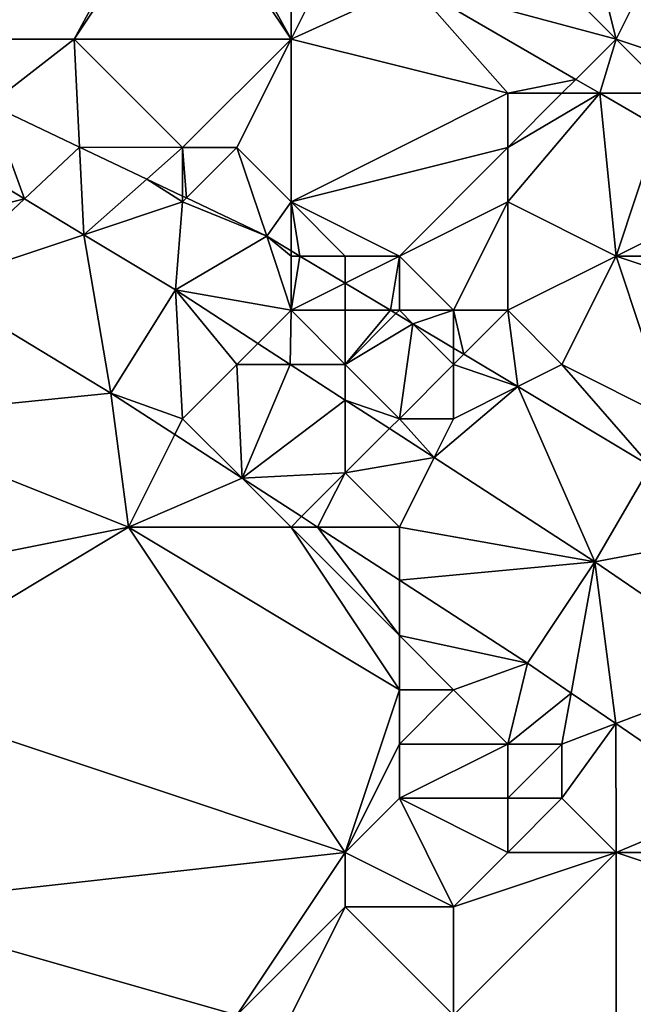
# Model space of a CAD drawing. Units: metres. Extents: x 73125 to 73750, y 354000 to 354500.
# Drawn here: x 73440 to 73451, y 354464 to 354482 of the extents above; entities that cross this region are included whole.
import ezdxf

# ---------------------------------------------------------------- set-up
doc = ezdxf.new("R2010")
doc.units = ezdxf.units.M
doc.layers.add('Terrain', color=15, linetype='Continuous')

msp = doc.modelspace()

# ---------------------------------------------------------------- linework, layer by layer
at = {"layer": 'Terrain'}
for points in [[(73442.785, 354485.287, 249.452), (73438.76, 354487.347, 249.446), (73439, 354482, 251.98), (73442.785, 354485.287, 249.452)], [(73450, 354486, 249.93), (73448, 354485, 250), (73451, 354482, 249.95), (73450, 354486, 249.93)], [(73453, 354486, 249.95), (73450, 354486, 249.93), (73451, 354482, 249.95), (73453, 354486, 249.95)], [(73453, 354486, 249.95), (73451, 354482, 249.95), (73454, 354481, 249.92), (73453, 354486, 249.95)], [(73442.785, 354485.287, 249.452), (73439, 354482, 251.98), (73441, 354482, 251.66), (73442.785, 354485.287, 249.452)], [(73443, 354485, 250.25), (73442.785, 354485.287, 249.452), (73441, 354482, 251.66), (73443, 354485, 250.25)], [(73443, 354485, 250.25), (73441, 354482, 251.66), (73445, 354482, 250.9), (73443, 354485, 250.25)], [(73443, 354485, 250.25), (73445, 354482, 250.9), (73443.345, 354485, 249.452), (73443, 354485, 250.25)], [(73443.345, 354485, 249.452), (73445, 354482, 250.9), (73445, 354484.153, 249.455), (73443.345, 354485, 249.452)], [(73448, 354485, 250), (73447.227, 354483.013, 249.458), (73451, 354482, 249.95), (73448, 354485, 250)], [(73445, 354482, 250.9), (73445.857, 354483.714, 249.456), (73445, 354484.153, 249.455), (73445, 354482, 250.9)], [(73445, 354482, 250.9), (73447.227, 354483.013, 249.458), (73445.857, 354483.714, 249.456), (73445, 354482, 250.9)], [(73449, 354481, 250.41), (73447.227, 354483.013, 249.458), (73445, 354482, 250.9), (73449, 354481, 250.41)], [(73449, 354481, 250.41), (73450.257, 354481.257, 249.458), (73447.227, 354483.013, 249.458), (73449, 354481, 250.41)], [(73451, 354482, 249.95), (73447.227, 354483.013, 249.458), (73450.257, 354481.257, 249.458), (73451, 354482, 249.95)], [(73439.444, 354480.794, 251.952), (73441, 354482, 251.66), (73439, 354482, 251.98), (73439.444, 354480.794, 251.952)], [(73439.444, 354480.794, 251.952), (73441.099, 354480.007, 251.936), (73441, 354482, 251.66), (73439.444, 354480.794, 251.952)], [(73443, 354480, 251.96), (73441, 354482, 251.66), (73441.099, 354480.007, 251.936), (73443, 354480, 251.96)], [(73443, 354480, 251.96), (73445, 354482, 250.9), (73441, 354482, 251.66), (73443, 354480, 251.96)], [(73444, 354480, 251.8), (73445, 354482, 250.9), (73443, 354480, 251.96), (73444, 354480, 251.8)], [(73445, 354479, 251.86), (73445, 354482, 250.9), (73444, 354480, 251.8), (73445, 354479, 251.86)], [(73449, 354481, 250.41), (73445, 354482, 250.9), (73445, 354479, 251.86), (73449, 354481, 250.41)], [(73451, 354482, 249.95), (73450.257, 354481.257, 249.458), (73450.7, 354481, 249.458), (73451, 354482, 249.95)], [(73452, 354481, 250.02), (73451, 354482, 249.95), (73450.7, 354481, 249.458), (73452, 354481, 250.02)], [(73454, 354481, 249.92), (73451, 354482, 249.95), (73452, 354481, 250.02), (73454, 354481, 249.92)], [(73450, 354481, 250.24), (73450.257, 354481.257, 249.458), (73449, 354481, 250.41), (73450, 354481, 250.24)], [(73450, 354481, 250.24), (73450.7, 354481, 249.458), (73450.257, 354481.257, 249.458), (73450, 354481, 250.24)], [(73449, 354480, 250.77), (73449, 354481, 250.41), (73445, 354479, 251.86), (73449, 354480, 250.77)], [(73451, 354478, 251.04), (73450.7, 354481, 249.458), (73449, 354479, 251.11), (73451, 354478, 251.04)], [(73449, 354479, 251.11), (73450.7, 354481, 249.458), (73449, 354480, 250.77), (73449, 354479, 251.11)], [(73449, 354480, 250.77), (73450.7, 354481, 249.458), (73450, 354481, 250.24), (73449, 354480, 250.77)], [(73449, 354480, 250.77), (73450, 354481, 250.24), (73449, 354481, 250.41), (73449, 354480, 250.77)], [(73451, 354478, 251.04), (73451.79, 354480.369, 249.458), (73450.7, 354481, 249.458), (73451, 354478, 251.04)], [(73452, 354481, 250.02), (73450.7, 354481, 249.458), (73451.79, 354480.369, 249.458), (73452, 354481, 250.02)], [(73439.444, 354480.794, 251.952), (73437.572, 354480.572, 252.058), (73440.083, 354479.055, 252.048), (73439.444, 354480.794, 251.952)], [(73439.444, 354480.794, 251.952), (73440.083, 354479.055, 252.048), (73441.099, 354480.007, 251.936), (73439.444, 354480.794, 251.952)], [(73437, 354478.295, 252.056), (73440.083, 354479.055, 252.048), (73437.572, 354480.572, 252.058), (73437, 354478.295, 252.056)], [(73451, 354478, 251.04), (73453, 354479, 250.5), (73451.79, 354480.369, 249.458), (73451, 354478, 251.04)], [(73440.083, 354479.055, 252.048), (73441.179, 354478.393, 252.044), (73441.099, 354480.007, 251.936), (73440.083, 354479.055, 252.048)], [(73443, 354480, 251.96), (73441.099, 354480.007, 251.936), (73442.34, 354479.417, 251.923), (73443, 354480, 251.96)], [(73441.099, 354480.007, 251.936), (73441.179, 354478.393, 252.044), (73442.34, 354479.417, 251.923), (73441.099, 354480.007, 251.936)], [(73443, 354480, 251.96), (73442.34, 354479.417, 251.923), (73443, 354479.103, 251.917), (73443, 354480, 251.96)], [(73444, 354480, 251.8), (73443, 354480, 251.96), (73443.07, 354479.07, 251.916), (73444, 354480, 251.8)], [(73443, 354480, 251.96), (73443, 354479.103, 251.917), (73443.07, 354479.07, 251.916), (73443, 354480, 251.96)], [(73444, 354480, 251.8), (73443.07, 354479.07, 251.916), (73444.556, 354478.364, 251.901), (73444, 354480, 251.8)], [(73445, 354479, 251.86), (73444, 354480, 251.8), (73444.556, 354478.364, 251.901), (73445, 354479, 251.86)], [(73449, 354480, 250.77), (73445, 354479, 251.86), (73447, 354478, 251.85), (73449, 354480, 250.77)], [(73449, 354479, 251.11), (73449, 354480, 250.77), (73447, 354478, 251.85), (73449, 354479, 251.11)], [(73443, 354479, 252.06), (73442.34, 354479.417, 251.923), (73441.179, 354478.393, 252.044), (73443, 354479, 252.06)], [(73443, 354479, 252.06), (73443, 354479.103, 251.917), (73442.34, 354479.417, 251.923), (73443, 354479, 252.06)], [(73437, 354478.295, 252.056), (73438.382, 354477.461, 252.05), (73440.083, 354479.055, 252.048), (73437, 354478.295, 252.056)], [(73440.083, 354479.055, 252.048), (73438.382, 354477.461, 252.05), (73441.179, 354478.393, 252.044), (73440.083, 354479.055, 252.048)], [(73443, 354479, 252.06), (73443.07, 354479.07, 251.916), (73443, 354479.103, 251.917), (73443, 354479, 252.06)], [(73443, 354479, 252.06), (73444.556, 354478.364, 251.901), (73443.07, 354479.07, 251.916), (73443, 354479, 252.06)], [(73443, 354479, 252.06), (73441.179, 354478.393, 252.044), (73442.865, 354477.374, 252.037), (73443, 354479, 252.06)], [(73443, 354479, 252.06), (73442.865, 354477.374, 252.037), (73444.556, 354478.364, 251.901), (73443, 354479, 252.06)], [(73445, 354479, 251.86), (73444.556, 354478.364, 251.901), (73445, 354478.098, 251.897), (73445, 354479, 251.86)], [(73447, 354478, 251.85), (73445, 354479, 251.86), (73446, 354478, 251.95), (73447, 354478, 251.85)], [(73446, 354478, 251.95), (73445, 354479, 251.86), (73445.164, 354478, 251.895), (73446, 354478, 251.95)], [(73445, 354479, 251.86), (73445, 354478.098, 251.897), (73445.164, 354478, 251.895), (73445, 354479, 251.86)], [(73449, 354479, 251.11), (73447, 354478, 251.85), (73448, 354477, 251.9), (73449, 354479, 251.11)], [(73449, 354477, 251.76), (73449, 354479, 251.11), (73448, 354477, 251.9), (73449, 354477, 251.76)], [(73449, 354477, 251.76), (73451, 354478, 251.04), (73449, 354479, 251.11), (73449, 354477, 251.76)], [(73454, 354478, 250.59), (73453, 354479, 250.5), (73451, 354478, 251.04), (73454, 354478, 250.59)], [(73438.382, 354477.461, 252.05), (73441.673, 354475.472, 252.037), (73441.179, 354478.393, 252.044), (73438.382, 354477.461, 252.05)], [(73441.673, 354475.472, 252.037), (73442.865, 354477.374, 252.037), (73441.179, 354478.393, 252.044), (73441.673, 354475.472, 252.037)], [(73445, 354477, 252.05), (73444.556, 354478.364, 251.901), (73442.865, 354477.374, 252.037), (73445, 354477, 252.05)], [(73445, 354477, 252.05), (73445, 354478, 252.01), (73444.556, 354478.364, 251.901), (73445, 354477, 252.05)], [(73445, 354478, 252.01), (73445, 354478.098, 251.897), (73444.556, 354478.364, 251.901), (73445, 354478, 252.01)], [(73445, 354478, 252.01), (73445.164, 354478, 251.895), (73445, 354478.098, 251.897), (73445, 354478, 252.01)], [(73445, 354477, 252.05), (73446, 354477.499, 251.887), (73445.164, 354478, 251.895), (73445, 354477, 252.05)], [(73445, 354477, 252.05), (73445.164, 354478, 251.895), (73445, 354478, 252.01), (73445, 354477, 252.05)], [(73446, 354478, 251.95), (73445.164, 354478, 251.895), (73446, 354477.499, 251.887), (73446, 354478, 251.95)], [(73447, 354478, 251.85), (73446, 354478, 251.95), (73446, 354477.499, 251.887), (73447, 354478, 251.85)], [(73447, 354478, 251.85), (73446, 354477.499, 251.887), (73446.833, 354477, 251.879), (73447, 354478, 251.85)], [(73447, 354477, 252.01), (73447, 354478, 251.85), (73446.833, 354477, 251.879), (73447, 354477, 252.01)], [(73448, 354477, 251.9), (73447, 354478, 251.85), (73447, 354477, 252.01), (73448, 354477, 251.9)], [(73450, 354476, 251.89), (73451, 354478, 251.04), (73449, 354477, 251.76), (73450, 354476, 251.89)], [(73452, 354475, 251.9), (73451, 354478, 251.04), (73450, 354476, 251.89), (73452, 354475, 251.9)], [(73452, 354475, 251.9), (73454, 354477, 250.88), (73451, 354478, 251.04), (73452, 354475, 251.9)], [(73454, 354477, 250.88), (73454, 354478, 250.59), (73451, 354478, 251.04), (73454, 354477, 250.88)], [(73437, 354475, 252.57), (73441.673, 354475.472, 252.037), (73438.382, 354477.461, 252.05), (73437, 354475, 252.57)], [(73446, 354477, 252.05), (73446, 354477.499, 251.887), (73445, 354477, 252.05), (73446, 354477, 252.05)], [(73446, 354477, 252.05), (73446.833, 354477, 251.879), (73446, 354477.499, 251.887), (73446, 354477, 252.05)], [(73443, 354475, 252.03), (73442.865, 354477.374, 252.037), (73441.673, 354475.472, 252.037), (73443, 354475, 252.03)], [(73443, 354475, 252.03), (73444, 354476, 252.02), (73442.865, 354477.374, 252.037), (73443, 354475, 252.03)], [(73444, 354476, 252.02), (73444.388, 354476.388, 252.027), (73442.865, 354477.374, 252.037), (73444, 354476, 252.02)], [(73445, 354477, 252.05), (73442.865, 354477.374, 252.037), (73444.388, 354476.388, 252.027), (73445, 354477, 252.05)], [(73445, 354477, 252.05), (73444.388, 354476.388, 252.027), (73444.987, 354476, 252.023), (73445, 354477, 252.05)], [(73446, 354476, 252.05), (73445, 354477, 252.05), (73444.987, 354476, 252.023), (73446, 354476, 252.05)], [(73446, 354476, 252.05), (73446, 354477, 252.05), (73445, 354477, 252.05), (73446, 354476, 252.05)], [(73446, 354476, 252.05), (73446.937, 354476.937, 251.878), (73446.833, 354477, 251.879), (73446, 354476, 252.05)], [(73446, 354476, 252.05), (73446.833, 354477, 251.879), (73446, 354477, 252.05), (73446, 354476, 252.05)], [(73446, 354476, 252.05), (73447.25, 354476.75, 251.875), (73446.937, 354476.937, 251.878), (73446, 354476, 252.05)], [(73447, 354477, 252.01), (73446.833, 354477, 251.879), (73446.937, 354476.937, 251.878), (73447, 354477, 252.01)], [(73447, 354477, 252.01), (73446.937, 354476.937, 251.878), (73447.25, 354476.75, 251.875), (73447, 354477, 252.01)], [(73448, 354477, 251.9), (73447, 354477, 252.01), (73447.25, 354476.75, 251.875), (73448, 354477, 251.9)], [(73448, 354477, 251.9), (73447.25, 354476.75, 251.875), (73448, 354476.301, 251.868), (73448, 354477, 251.9)], [(73448, 354477, 251.9), (73448, 354476.301, 251.868), (73448.188, 354476.188, 251.866), (73448, 354477, 251.9)], [(73449, 354477, 251.76), (73448, 354477, 251.9), (73448.188, 354476.188, 251.866), (73449, 354477, 251.76)], [(73449, 354477, 251.76), (73448.188, 354476.188, 251.866), (73449.184, 354475.592, 251.857), (73449, 354477, 251.76)], [(73450, 354476, 251.89), (73449, 354477, 251.76), (73449.184, 354475.592, 251.857), (73450, 354476, 251.89)], [(73447, 354475, 252), (73447.25, 354476.75, 251.875), (73446, 354476, 252.05), (73447, 354475, 252)], [(73447, 354475, 252), (73448, 354476, 252.01), (73447.25, 354476.75, 251.875), (73447, 354475, 252)], [(73448, 354476, 252.01), (73448, 354476.301, 251.868), (73447.25, 354476.75, 251.875), (73448, 354476, 252.01)], [(73444, 354476, 252.02), (73444.987, 354476, 252.023), (73444.388, 354476.388, 252.027), (73444, 354476, 252.02)], [(73448, 354476, 252.01), (73448.188, 354476.188, 251.866), (73448, 354476.301, 251.868), (73448, 354476, 252.01)], [(73449.184, 354475.592, 251.857), (73448.188, 354476.188, 251.866), (73448, 354476, 252.01), (73449.184, 354475.592, 251.857)], [(73444.099, 354473.901, 252.021), (73444, 354476, 252.02), (73443, 354475, 252.03), (73444.099, 354473.901, 252.021)], [(73444.099, 354473.901, 252.021), (73444.987, 354476, 252.023), (73444, 354476, 252.02), (73444.099, 354473.901, 252.021)], [(73444.099, 354473.901, 252.021), (73446, 354475.344, 252.016), (73444.987, 354476, 252.023), (73444.099, 354473.901, 252.021)], [(73446, 354476, 252.05), (73444.987, 354476, 252.023), (73446, 354475.344, 252.016), (73446, 354476, 252.05)], [(73447, 354475, 252), (73446, 354476, 252.05), (73446, 354475.344, 252.016), (73447, 354475, 252)], [(73448, 354475, 252.01), (73448, 354476, 252.01), (73447, 354475, 252), (73448, 354475, 252.01)], [(73449.184, 354475.592, 251.857), (73448, 354476, 252.01), (73448, 354475, 252.01), (73449.184, 354475.592, 251.857)], [(73451.634, 354474.124, 251.833), (73450, 354476, 251.89), (73449.184, 354475.592, 251.857), (73451.634, 354474.124, 251.833)], [(73451.634, 354474.124, 251.833), (73452, 354475, 251.9), (73450, 354476, 251.89), (73451.634, 354474.124, 251.833)], [(73447.641, 354474.282, 252.005), (73449.184, 354475.592, 251.857), (73448, 354475, 252.01), (73447.641, 354474.282, 252.005)], [(73450.604, 354472.363, 251.985), (73449.184, 354475.592, 251.857), (73447.641, 354474.282, 252.005), (73450.604, 354472.363, 251.985)], [(73451.634, 354474.124, 251.833), (73449.184, 354475.592, 251.857), (73450.604, 354472.363, 251.985), (73451.634, 354474.124, 251.833)], [(73437, 354475, 252.57), (73442, 354473, 252.28), (73441.673, 354475.472, 252.037), (73437, 354475, 252.57)], [(73442, 354473, 252.28), (73442.854, 354474.707, 252.029), (73441.673, 354475.472, 252.037), (73442, 354473, 252.28)], [(73442.854, 354474.707, 252.029), (73443, 354475, 252.03), (73441.673, 354475.472, 252.037), (73442.854, 354474.707, 252.029)], [(73446, 354474, 251.95), (73446, 354475.344, 252.016), (73444.099, 354473.901, 252.021), (73446, 354474, 251.95)], [(73446, 354474, 251.95), (73446.816, 354474.816, 252.01), (73446, 354475.344, 252.016), (73446, 354474, 251.95)], [(73446.816, 354474.816, 252.01), (73447, 354475, 252), (73446, 354475.344, 252.016), (73446.816, 354474.816, 252.01)], [(73437, 354472, 253.27), (73442, 354473, 252.28), (73437, 354475, 252.57), (73437, 354472, 253.27)], [(73444.099, 354473.901, 252.021), (73443, 354475, 252.03), (73442.854, 354474.707, 252.029), (73444.099, 354473.901, 252.021)], [(73446.816, 354474.816, 252.01), (73447.641, 354474.282, 252.005), (73447, 354475, 252), (73446.816, 354474.816, 252.01)], [(73447.641, 354474.282, 252.005), (73448, 354475, 252.01), (73447, 354475, 252), (73447.641, 354474.282, 252.005)], [(73442, 354473, 252.28), (73444.099, 354473.901, 252.021), (73442.854, 354474.707, 252.029), (73442, 354473, 252.28)], [(73446, 354474, 251.95), (73447.641, 354474.282, 252.005), (73446.816, 354474.816, 252.01), (73446, 354474, 251.95)], [(73447, 354473, 251.95), (73447.641, 354474.282, 252.005), (73446, 354474, 251.95), (73447, 354473, 251.95)], [(73450.604, 354472.363, 251.985), (73447.641, 354474.282, 252.005), (73447, 354473, 251.95), (73450.604, 354472.363, 251.985)], [(73454, 354473, 251.98), (73451.634, 354474.124, 251.833), (73450.604, 354472.363, 251.985), (73454, 354473, 251.98)], [(73446, 354474, 251.95), (73444.099, 354473.901, 252.021), (73445.193, 354473.193, 252.013), (73446, 354474, 251.95)], [(73446, 354474, 251.95), (73445.193, 354473.193, 252.013), (73445.49, 354473, 252.011), (73446, 354474, 251.95)], [(73447, 354473, 251.95), (73446, 354474, 251.95), (73445.49, 354473, 252.011), (73447, 354473, 251.95)], [(73445, 354473, 252.03), (73444.099, 354473.901, 252.021), (73442, 354473, 252.28), (73445, 354473, 252.03)], [(73445, 354473, 252.03), (73445.193, 354473.193, 252.013), (73444.099, 354473.901, 252.021), (73445, 354473, 252.03)], [(73445, 354473, 252.03), (73445.49, 354473, 252.011), (73445.193, 354473.193, 252.013), (73445, 354473, 252.03)], [(73437, 354470, 253.94), (73446, 354467, 253.25), (73442, 354473, 252.28), (73437, 354470, 253.94)], [(73437, 354470, 253.94), (73442, 354473, 252.28), (73437, 354472, 253.27), (73437, 354470, 253.94)], [(73446, 354467, 253.25), (73447, 354470, 252.24), (73442, 354473, 252.28), (73446, 354467, 253.25)], [(73447, 354470, 252.24), (73445, 354473, 252.03), (73442, 354473, 252.28), (73447, 354470, 252.24)], [(73447, 354470, 252.24), (73447, 354471, 252.08), (73445, 354473, 252.03), (73447, 354470, 252.24)], [(73447, 354471, 252.08), (73445.49, 354473, 252.011), (73445, 354473, 252.03), (73447, 354471, 252.08)], [(73447, 354471, 252.08), (73447, 354472.023, 252.001), (73445.49, 354473, 252.011), (73447, 354471, 252.08)], [(73447, 354473, 251.95), (73445.49, 354473, 252.011), (73447, 354472.023, 252.001), (73447, 354473, 251.95)], [(73450.604, 354472.363, 251.985), (73447, 354473, 251.95), (73447, 354472.023, 252.001), (73450.604, 354472.363, 251.985)], [(73454, 354473, 251.98), (73450.604, 354472.363, 251.985), (73453.557, 354470.342, 251.961), (73454, 354473, 251.98)], [(73449.362, 354470.493, 251.985), (73450.604, 354472.363, 251.985), (73447, 354472.023, 252.001), (73449.362, 354470.493, 251.985)], [(73450.169, 354469.941, 251.978), (73450.604, 354472.363, 251.985), (73449.362, 354470.493, 251.985), (73450.169, 354469.941, 251.978)], [(73450.995, 354469.376, 251.972), (73450.604, 354472.363, 251.985), (73450.169, 354469.941, 251.978), (73450.995, 354469.376, 251.972)], [(73450.995, 354469.376, 251.972), (73453.557, 354470.342, 251.961), (73450.604, 354472.363, 251.985), (73450.995, 354469.376, 251.972)], [(73449.362, 354470.493, 251.985), (73447, 354472.023, 252.001), (73447, 354471, 252.08), (73449.362, 354470.493, 251.985)], [(73448, 354470, 252.11), (73447, 354471, 252.08), (73447, 354470, 252.24), (73448, 354470, 252.11)], [(73449.362, 354470.493, 251.985), (73447, 354471, 252.08), (73448, 354470, 252.11), (73449.362, 354470.493, 251.985)], [(73449, 354469, 252.16), (73449.362, 354470.493, 251.985), (73448, 354470, 252.11), (73449, 354469, 252.16)], [(73449, 354469, 252.16), (73450.169, 354469.941, 251.978), (73449.362, 354470.493, 251.985), (73449, 354469, 252.16)], [(73453.15, 354467.901, 251.954), (73453.557, 354470.342, 251.961), (73450.995, 354469.376, 251.972), (73453.15, 354467.901, 251.954)], [(73437, 354466, 255.33), (73446, 354467, 253.25), (73437, 354470, 253.94), (73437, 354466, 255.33)], [(73446, 354467, 253.25), (73447, 354469, 252.47), (73447, 354470, 252.24), (73446, 354467, 253.25)], [(73447, 354469, 252.47), (73448, 354470, 252.11), (73447, 354470, 252.24), (73447, 354469, 252.47)], [(73449, 354469, 252.16), (73448, 354470, 252.11), (73447, 354469, 252.47), (73449, 354469, 252.16)], [(73450, 354469, 252.07), (73450.169, 354469.941, 251.978), (73449, 354469, 252.16), (73450, 354469, 252.07)], [(73450, 354469, 252.07), (73450.995, 354469.376, 251.972), (73450.169, 354469.941, 251.978), (73450, 354469, 252.07)], [(73451, 354467, 252.27), (73450.995, 354469.376, 251.972), (73450, 354468, 252.23), (73451, 354467, 252.27)], [(73450, 354468, 252.23), (73450.995, 354469.376, 251.972), (73450, 354469, 252.07), (73450, 354468, 252.23)], [(73451, 354467, 252.27), (73453.15, 354467.901, 251.954), (73450.995, 354469.376, 251.972), (73451, 354467, 252.27)], [(73446, 354467, 253.25), (73447, 354468, 252.71), (73447, 354469, 252.47), (73446, 354467, 253.25)], [(73449, 354468, 252.38), (73449, 354469, 252.16), (73447, 354468, 252.71), (73449, 354468, 252.38)], [(73449, 354469, 252.16), (73447, 354469, 252.47), (73447, 354468, 252.71), (73449, 354469, 252.16)], [(73450, 354468, 252.23), (73450, 354469, 252.07), (73449, 354468, 252.38), (73450, 354468, 252.23)], [(73449, 354468, 252.38), (73450, 354469, 252.07), (73449, 354469, 252.16), (73449, 354468, 252.38)], [(73448, 354466, 253.08), (73447, 354468, 252.71), (73446, 354467, 253.25), (73448, 354466, 253.08)], [(73449, 354467, 252.62), (73449, 354468, 252.38), (73447, 354468, 252.71), (73449, 354467, 252.62)], [(73449, 354467, 252.62), (73447, 354468, 252.71), (73448, 354466, 253.08), (73449, 354467, 252.62)], [(73451, 354467, 252.27), (73450, 354468, 252.23), (73449, 354467, 252.62), (73451, 354467, 252.27)], [(73449, 354467, 252.62), (73450, 354468, 252.23), (73449, 354468, 252.38), (73449, 354467, 252.62)], [(73453, 354467, 252.01), (73453.15, 354467.901, 251.954), (73451, 354467, 252.27), (73453, 354467, 252.01)], [(73437, 354466, 255.33), (73444, 354464, 254.69), (73446, 354467, 253.25), (73437, 354466, 255.33)], [(73444, 354464, 254.69), (73446, 354466, 253.52), (73446, 354467, 253.25), (73444, 354464, 254.69)], [(73448, 354466, 253.08), (73446, 354467, 253.25), (73446, 354466, 253.52), (73448, 354466, 253.08)], [(73448, 354464, 253.69), (73451, 354467, 252.27), (73448, 354466, 253.08), (73448, 354464, 253.69)], [(73451, 354462, 253.68), (73451, 354467, 252.27), (73448, 354464, 253.69), (73451, 354462, 253.68)], [(73451, 354467, 252.27), (73449, 354467, 252.62), (73448, 354466, 253.08), (73451, 354467, 252.27)], [(73451, 354462, 253.68), (73454, 354466, 252.06), (73451, 354467, 252.27), (73451, 354462, 253.68)], [(73454, 354466, 252.06), (73453, 354467, 252.01), (73451, 354467, 252.27), (73454, 354466, 252.06)], [(73437, 354464, 255.7), (73444, 354464, 254.69), (73437, 354466, 255.33), (73437, 354464, 255.7)], [(73445, 354464, 254.41), (73446, 354466, 253.52), (73444, 354464, 254.69), (73445, 354464, 254.41)], [(73448, 354464, 253.69), (73446, 354466, 253.52), (73445, 354464, 254.41), (73448, 354464, 253.69)], [(73448, 354464, 253.69), (73448, 354466, 253.08), (73446, 354466, 253.52), (73448, 354464, 253.69)], [(73453, 354462, 253.29), (73454, 354466, 252.06), (73451, 354462, 253.68), (73453, 354462, 253.29)]]:
    msp.add_3dface(points, dxfattribs=at)

doc.saveas('drawing.dxf')
